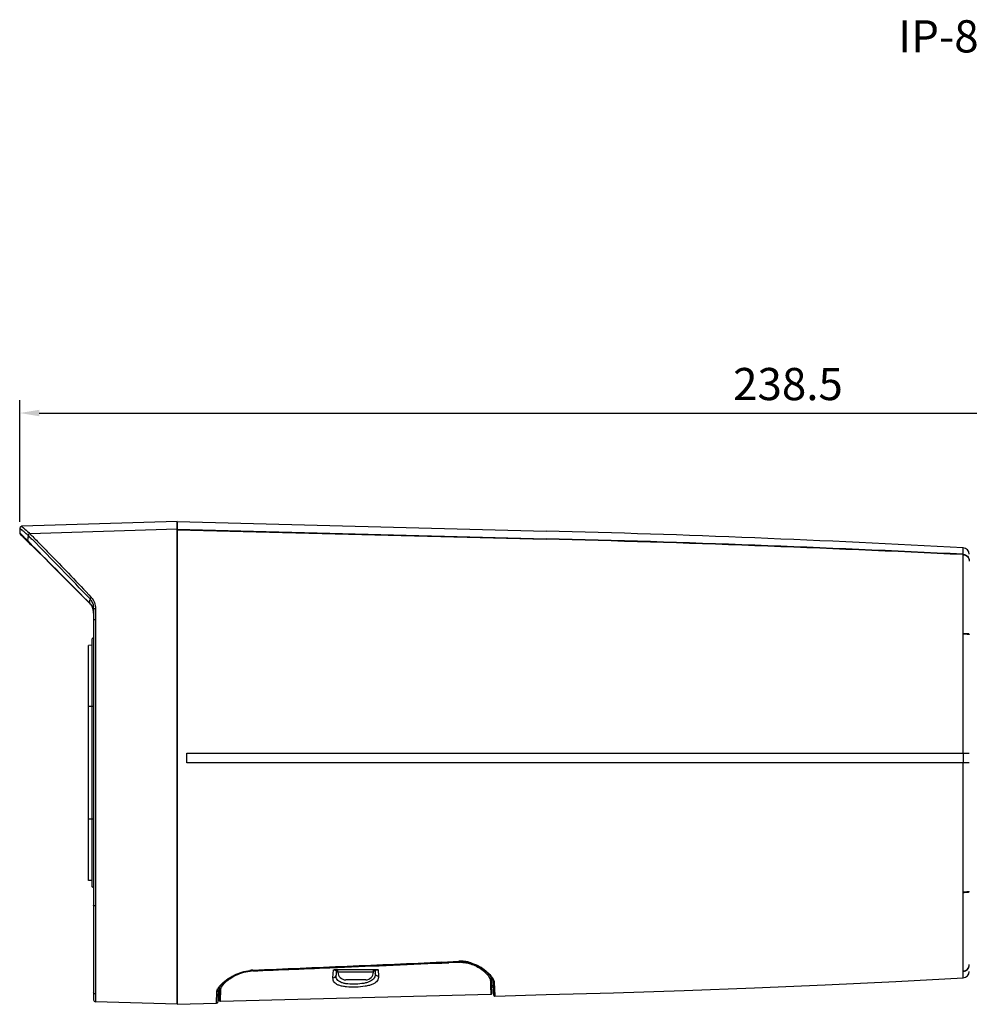
# Model space of a CAD drawing. Units: millimetres. Extents: x 0 to 359, y 2 to 270.
# Drawn here: x 0 to 147, y 116 to 269 of the extents above; entities that cross this region are included whole.
import ezdxf

# ---------------------------------------------------------------- set-up
doc = ezdxf.new("R2010")
doc.units = ezdxf.units.MM
doc.layers.get('Defpoints').update_dxf_attribs({"lineweight": 0})
doc.styles.add('標準', font='txt')
doc.dimstyles.new('標準', dxfattribs={"dimtxt": 5, "dimasz": 3, "dimexe": 2, "dimexo": 1, "dimgap": 2, "dimtad": 1, "dimdec": 1, "dimrnd": 0.01, "dimdsep": 46, "dimtxsty": '標準', "dimcen": 0, "dimclrd": 256, "dimclre": 256, "dimclrt": 256, "dimazin": 0, "dimtfac": 1, "dimtdec": 1, "dimtmove": 0, "dimatfit": 3, "dimfxl": 1, "dimtfillclr": 256, "dimtolj": 1, "dimtzin": 0, "dimlwd": -1, "dimlwe": -1, "dimarcsym": 0})

# ---------------------------------------------------------------- blocks, each defined once
blk = doc.blocks.new('*D13')
at = {"transparency": 16777216}
for p, q in [((0.04, 190.96), (0.04, 209.83)), ((238.54, 197.19), (238.54, 209.83)), ((3.04, 207.83), (235.54, 207.83))]:
    blk.add_line(p, q, dxfattribs=at)
for points in [[(3.04, 208.33), (3.04, 207.33), (0.04, 207.83)], [(235.54, 208.33), (235.54, 207.33), (238.54, 207.83)]]:
    blk.add_solid(points, dxfattribs=at)
at = {"layer": 'Defpoints', "color": 0, "transparency": 16777216}
for p in [(238.54, 207.83), (238.54, 196.19), (0.04, 189.96)]:
    blk.add_point(p, dxfattribs=at)
at = {"lineweight": 40, "transparency": 16777216, "insert": (119.29, 212.33), "char_height": 5, "attachment_point": 5, "style": '標準'}
blk.add_mtext('\\A1;238.5', dxfattribs=at)

msp = doc.modelspace()

# ---------------------------------------------------------------- linework, layer by layer
at = {"color": 7, "linetype": 'Continuous'}
for p, q in [((0.04, 189.96), (0, 189.21)), ((0.04, 189.96), (0.39, 189.65)), ((24.47, 191.01), (0.33, 190.25)), ((0.33, 190.25), (0.34, 190.23)), ((0.34, 190.23), (0.61, 189.99)), ((0.55, 190.04), (0.61, 189.99)), ((24.47, 189.79), (1.59, 189.08)), ((24.47, 191.01), (24.47, 116.02)), ((24.47, 116.02), (24.47, 191.01)), ((24.47, 191.01), (81.74, 189.51)), ((24.47, 189.79), (81.74, 188.32)), ((24.47, 189.7), (81.74, 188.24)), ((0, 189.21), (0.64, 188.59)), ((0.04, 189.17), (0.15, 189.06)), ((0.09, 189.02), (0.19, 188.92)), ((0.15, 189.06), (0.45, 188.78)), ((0.19, 188.92), (0.37, 188.75)), ((0.2, 188.92), (0.37, 188.75)), ((0.92, 188.2), (1.34, 187.79)), ((1.3, 188.82), (1.2, 188.03)), ((1.2, 188.03), (1.54, 187.7)), ((1.2, 188.03), (1.24, 188)), ((1.26, 187.87), (1.26, 187.87)), ((1.33, 187.8), (1.54, 187.59)), ((1.54, 187.59), (1.83, 187.31)), ((1.83, 187.31), (2.66, 186.48)), ((146.49, 185.89), (146.5, 186.9)), ((146.47, 173.63), (146.49, 185.89)), ((146.49, 185.51), (146.49, 185.83)), ((146.49, 184.43), (146.49, 185.51)), ((7.57, 181.59), (8.74, 180.41)), ((8.74, 180.41), (10.1, 179.04)), ((10.92, 178.95), (10.91, 178.79)), ((10.47, 178.71), (10.87, 178.3)), ((11.34, 177.52), (11.43, 177.2)), ((11.48, 177.39), (11.48, 116.72)), ((11.77, 177.45), (11.77, 116.42)), ((11.43, 177.21), (11.43, 177.2)), ((11.48, 172.9), (11.27, 172.76)), ((11.27, 134.27), (11.27, 172.76)), ((146.47, 155.03), (146.47, 173.63)), ((11.28, 171.78), (10.68, 171.76)), ((10.68, 135.27), (10.68, 171.76)), ((11.27, 162.26), (10.68, 162.26)), ((11.48, 162.26), (11.27, 162.26)), ((25.97, 153.5), (25.97, 155.03)), ((25.97, 155.03), (146.47, 155.03)), ((81.74, 155.03), (81.72, 155.01)), ((81.72, 155.01), (146.47, 155.01)), ((146.47, 155.01), (146.47, 153.51)), ((81.74, 153.5), (25.97, 153.5)), ((146.47, 153.51), (81.72, 153.51)), ((81.74, 153.5), (81.72, 153.51)), ((146.47, 153.5), (81.74, 153.5)), ((146.47, 133.49), (146.47, 153.5)), ((11.27, 144.77), (10.68, 144.77)), ((11.48, 144.77), (11.27, 144.77)), ((11.28, 135.25), (10.68, 135.27)), ((11.48, 134.13), (11.27, 134.27)), ((146.49, 125), (146.47, 133.49)), ((146.49, 121.2), (146.47, 133.4)), ((63.48, 122.44), (68.18, 122.65)), ((65.55, 122.59), (68.18, 122.71)), ((66.6, 122.58), (66.61, 122.48)), ((68.18, 122.65), (68.27, 122.65)), ((68.27, 122.65), (68.85, 122.64)), ((146.49, 122.39), (146.49, 123.51)), ((146.49, 121.25), (146.49, 122.39)), ((36.18, 121.28), (36.18, 121.21)), ((48.64, 120.13), (48.71, 121.38)), ((48.94, 121.73), (49.35, 121.75)), ((48.94, 121.73), (49.35, 121.75)), ((48.95, 121.42), (50.32, 121.42)), ((49.16, 121.23), (49.13, 120.53)), ((49.16, 121.23), (49.42, 121.23)), ((49.42, 121.02), (49.42, 121.42)), ((54.92, 121.02), (49.42, 121.02)), ((50.32, 121.42), (54.23, 121.42)), ((54.23, 121.42), (55.44, 121.42)), ((54.92, 121.02), (54.92, 121.42)), ((54.92, 121.23), (55.18, 121.23)), ((55.18, 121.23), (55.21, 120.79)), ((55.67, 121.38), (55.72, 120.39)), ((71.53, 121.72), (72.02, 121.4)), ((146.5, 120.13), (146.49, 121.2)), ((53.72, 119.82), (50.62, 119.82)), ((73.08, 119.68), (73.11, 118.87)), ((73.09, 119.3), (73.11, 118.94)), ((73.35, 117.8), (73.27, 120.12)), ((73.47, 119.67), (73.49, 119.57)), ((73.49, 119.57), (73.49, 119.56)), ((73.49, 119.56), (73.56, 117.51)), ((73.69, 119.38), (73.72, 118.51)), ((30.55, 116.18), (30.62, 118.01)), ((30.81, 118.2), (30.75, 116.37)), ((30.81, 118.2), (30.81, 118.22)), ((30.91, 118.51), (31.12, 118.81)), ((31.03, 118.68), (30.96, 116.7)), ((31.12, 118.81), (31.42, 119.15)), ((31.16, 116.5), (31.23, 118.35)), ((73.11, 118.87), (73.15, 117.6)), ((73.72, 118.51), (73.76, 117.31)), ((24.47, 116.02), (11.77, 116.42)), ((31.16, 116.5), (73.15, 117.6)), ((73.76, 117.31), (81.74, 117.52)), ((24.47, 116.02), (30.55, 116.18))]:
    msp.add_line(p, q, dxfattribs=at)
for points in [[(0.33, 190.25), (0.3, 190.25), (0.22, 190.23), (0.15, 190.18), (0.09, 190.12), (0.05, 190.05), (0.04, 189.96)], [(0.33, 190.25), (0.33, 190.25), (0.34, 190.23)], [(0, 189.21), (0, 189.19), (0.01, 189.14), (0.03, 189.1), (0.06, 189.06)], [(0, 189.21), (0, 189.2), (0.03, 189.18)], [(0.06, 189.06), (0.09, 189.02), (0.2, 188.92)], [(0.37, 188.75), (0.61, 188.51), (0.92, 188.2)], [(2.66, 186.48), (3.88, 185.27), (4.65, 184.5)], [(4.65, 184.5), (5.55, 183.6), (6.52, 182.63)], [(5.52, 183.63), (6.5, 182.65), (7.57, 181.59)], [(146.48, 174.57), (146.49, 180.57), (146.49, 184.43)], [(8.71, 180.44), (9.92, 179.22), (10.87, 178.27)], [(10.87, 178.27), (10.99, 178.13), (11.19, 177.85), (11.34, 177.52)], [(146.49, 123.51), (146.49, 123.97), (146.49, 125)], [(36.18, 121.28), (41.51, 121.5), (47.2, 121.74), (52.76, 121.98), (58.18, 122.21), (63.48, 122.44)], [(68.85, 122.64), (69.41, 122.56), (69.96, 122.43), (70.5, 122.24), (71.02, 122.01), (71.53, 121.72)], [(32.26, 119.85), (32.74, 120.17), (33.25, 120.46), (33.79, 120.71), (34.33, 120.92), (34.89, 121.09), (35.46, 121.2), (36.05, 121.27), (36.18, 121.28)], [(72.02, 121.4), (72.47, 121.04), (72.85, 120.66), (73.16, 120.29)], [(31.42, 119.15), (31.81, 119.5), (32.26, 119.85)], [(73.16, 120.29), (73.37, 119.95), (73.47, 119.67)], [(81.74, 117.52), (92.2, 117.82), (103.15, 118.18), (114.11, 118.6), (125.06, 119.06), (136.01, 119.58), (146.5, 120.13)], [(30.81, 118.22), (30.82, 118.28), (30.91, 118.51)]]:
    msp.add_lwpolyline(points, dxfattribs=at)
for centre, radius, start, end in [((-32.42, 152.71), 49.41, 47.8668, 48.3948), ((-49.63, 136.81), 72.17, 45.7151, 45.8448), ((-27.25, 158.44), 41.69, 46.7758, 47.8578), ((-41.43, 145.21), 60.43, 45.121, 45.7193), ((-37.87, 148.49), 56.22, 44.9615, 45.367), ((-356.61, -169.31), 506.33, 43.4582, 44.9208), ((21.61, -2106.84), 2297.14, 86.88337, 88.49996), ((10.42, -2581.71), 2770.95, 87.18521, 88.52514), ((10.05, -2615.21), 2804.37, 87.21125, 88.53518), ((-137.57, 48.09), 197.08, 44.9542, 45.1014), ((-1275.4, -1089.24), 1805.86, 44.59812, 44.98393), ((146.44, 185.9), 1, 0, 86.8833), ((-64.82, 183.62), 75.88, 355.979, 356.3533), ((9.4, 176.88), 2.04, 34.7056, 43.9578), ((9.16, 176.76), 2.31, 14.659, 21.4038), ((8.84, 177.4), 2.64, 4.3614, 8.7153), ((8.72, 177.39), 2.76, 359.986, 4.3623), ((9.07, 176.73), 2.41, 11.3334, 14.6791), ((8.8, 176.7), 2.68, 1.5329, 10.9732), ((8.68, 176.69), 2.81, 359.9985, 1.5885), ((-467.49, 12130.01), 12019.24, 272.401723, 272.541833), ((70.35, 34), 88.56, 91.7393, 92.4226), ((71.6, -4.58), 127.16, 91.5445, 91.7753), ((59.45, 122.43), 8.73, 0.8726, 1.4506), ((68.42, 117.27), 5.45, 86.6095, 92.5283), ((63.41, 122.49), 4.77, 0.439, 0.8726), ((68.4, 114.24), 8.29, 89.8524, 91.5347), ((68.41, 114.81), 7.73, 87.1368, 89.9263), ((68.41, 117.16), 5.56, 80.8241, 86.6384), ((68.38, 117.01), 5.71, 74.9271, 80.774), ((36.45, 114.99), 6.34, 92.4242, 96.603), ((36.43, 115.17), 6.04, 92.3468, 96.25), ((49.36, 121.22), 0.2, 104.5, 177), ((49.11, 121.23), 0.0521, 356.9713, 9.4818), ((50.62, 121.02), 1.2, 180, 270), ((53.72, 121.02), 1.2, 270, 0), ((54.98, 121.22), 0.2, 3, 61), ((67.84, 115.63), 7.2, 54.0828, 59.1213), ((146.44, 121.13), 1, 273.1167, 0), ((36.56, 114.25), 6.95, 124.5682, 124.96), ((31.2, 118), 0.199, 225.1095, 240.7129), ((31.2, 117.91), 0.199, 224.9282, 240.5569), ((73.15, 117.8), 0.2, 271.5, 2), ((11.78, 116.72), 0.3, 180, 268.2), ((30.55, 116.38), 0.2, 271.5, 358), ((31.16, 116.7), 0.2, 178, 271.5), ((73.76, 117.51), 0.2, 182, 271.5)]:
    msp.add_arc(centre, radius, start, end, dxfattribs=at)
for points, knots in [([(0.61, 189.99), (0.67, 189.93), (1, 189.63), (1.33, 189.33), (1.59, 189.08)], [0, 0, 0, 0, 0.184571, 1, 1, 1, 1]), ([(1.59, 189.08), (1.52, 189.08), (1.38, 189.02), (1.31, 188.89), (1.3, 188.82)], [0, 0, 0, 0, 0.501437, 1, 1, 1, 1]), ([(1.3, 188.82), (1.32, 188.8), (1.43, 188.69), (1.54, 188.59), (1.63, 188.5)], [0, 0, 0, 0, 0.174259, 1, 1, 1, 1]), ([(1.59, 189.08), (1.73, 188.93), (2.14, 188.54), (2.87, 187.79), (3.89, 186.76), (5.61, 185), (8.05, 182.46), (10.06, 180.33), (11.12, 179.2)], [0, 0, 0, 0, 0.044069, 0.123167, 0.230627, 0.359713, 0.661884, 1, 1, 1, 1]), ([(146.49, 185.89), (146.74, 185.88), (147.24, 185.66), (147.44, 185.15), (147.44, 184.9)], [0, 0, 0, 0, 0.500699, 1, 1, 1, 1]), ([(146.49, 185.83), (146.74, 185.82), (147.24, 185.6), (147.44, 185.08), (147.44, 184.84)], [0, 0, 0, 0, 0.500729, 1, 1, 1, 1]), ([(11.12, 179.2), (11.08, 179.16), (11, 179.08), (10.93, 179), (10.92, 178.95)], [0, 0, 0, 0, 0.56812, 1, 1, 1, 1]), ([(10.92, 178.95), (11.06, 178.8), (11.3, 178.43), (11.42, 178.01), (11.45, 177.8)], [0, 0, 0, 0, 0.498373, 1, 1, 1, 1]), ([(11.12, 179.2), (11.34, 178.97), (11.67, 178.41), (11.77, 177.77), (11.77, 177.45)], [0, 0, 0, 0, 0.497368, 1, 1, 1, 1]), ([(10.87, 178.3), (10.87, 178.3), (10.87, 178.28), (10.87, 178.27), (10.87, 178.27)], [0, 0, 0, 0, 0.350791, 1, 1, 1, 1]), ([(11.77, 177.45), (11.7, 177.45), (11.61, 177.44), (11.52, 177.42), (11.48, 177.4), (11.48, 177.39)], [0, 0, 0, 0, 0.680084, 0.895578, 1, 1, 1, 1]), ([(11.49, 175.7), (11.49, 175.69), (11.48, 175.69), (11.48, 175.69), (11.48, 175.69)], [0, 0, 0, 0, 0.658548, 1, 1, 1, 1]), ([(11.77, 175.72), (11.71, 175.72), (11.62, 175.71), (11.52, 175.71), (11.49, 175.7)], [0, 0, 0, 0, 0.630408, 1, 1, 1, 1]), ([(146.47, 173.63), (146.6, 173.62), (146.83, 173.62), (147.1, 173.61), (147.27, 173.59), (147.36, 173.57), (147.41, 173.56), (147.44, 173.55), (147.44, 173.54)], [0, 0, 0, 0, 0.380499, 0.701283, 0.82424, 0.916329, 0.9745, 1, 1, 1, 1]), ([(146.47, 173.54), (146.58, 173.54), (146.79, 173.53), (147.07, 173.52), (147.27, 173.5), (147.39, 173.49), (147.43, 173.47)], [0, 0, 0, 0, 0.344038, 0.646384, 0.873019, 1, 1, 1, 1]), ([(147.43, 173.47), (147.43, 173.47), (147.43, 173.47), (147.44, 173.46), (147.44, 173.46)], [0, 0, 0, 0, 0.363684, 1, 1, 1, 1]), ([(146.47, 155.03), (146.6, 155.03), (146.78, 155.03), (147.01, 155.03), (147.15, 155.02), (147.27, 155.02), (147.36, 155.01), (147.41, 155.01), (147.44, 155), (147.44, 155), (147.44, 155)], [0, 0, 0, 0, 0.384058, 0.556646, 0.707405, 0.830896, 0.922762, 0.97943, 0.994102, 1, 1, 1, 1]), ([(147.44, 153.53), (147.44, 153.53), (147.44, 153.53), (147.41, 153.52), (147.36, 153.52), (147.27, 153.51), (147.15, 153.51), (147.01, 153.5), (146.78, 153.5), (146.6, 153.5), (146.47, 153.5)], [0, 0, 0, 0, 0.005897, 0.020567, 0.077225, 0.16908, 0.292562, 0.443318, 0.615911, 1, 1, 1, 1]), ([(146.47, 133.49), (146.58, 133.49), (146.79, 133.49), (147.07, 133.51), (147.27, 133.53), (147.39, 133.54), (147.43, 133.56)], [0, 0, 0, 0, 0.344038, 0.646384, 0.873019, 1, 1, 1, 1]), ([(146.47, 133.4), (146.6, 133.4), (146.83, 133.41), (147.1, 133.42), (147.27, 133.44), (147.36, 133.46), (147.41, 133.47), (147.44, 133.48), (147.44, 133.49)], [0, 0, 0, 0, 0.380499, 0.701283, 0.82424, 0.916329, 0.9745, 1, 1, 1, 1]), ([(147.43, 133.56), (147.43, 133.56), (147.43, 133.56), (147.44, 133.57), (147.44, 133.57)], [0, 0, 0, 0, 0.363684, 1, 1, 1, 1]), ([(11.49, 131.33), (11.49, 131.33), (11.48, 131.33), (11.48, 131.34), (11.48, 131.34)], [0, 0, 0, 0, 0.658548, 1, 1, 1, 1]), ([(11.77, 131.31), (11.71, 131.31), (11.62, 131.32), (11.52, 131.32), (11.49, 131.33)], [0, 0, 0, 0, 0.630408, 1, 1, 1, 1]), ([(68.18, 122.71), (68.18, 122.7), (68.18, 122.69), (68.18, 122.67), (68.18, 122.66), (68.18, 122.65), (68.18, 122.65)], [0, 0, 0, 0, 0.421883, 0.738971, 0.934697, 1, 1, 1, 1]), ([(69.3, 122.58), (69.3, 122.57), (69.29, 122.53), (69.28, 122.5), (69.27, 122.48)], [0, 0, 0, 0, 0.276779, 1, 1, 1, 1]), ([(69.27, 122.48), (69.51, 122.44), (70.39, 122.22), (71.22, 121.8), (71.75, 121.42)], [0, 0, 0, 0, 0.273335, 1, 1, 1, 1]), ([(69.87, 122.52), (70.02, 122.48), (70.6, 122.3), (71.15, 122.04), (71.53, 121.81)], [0, 0, 0, 0, 0.262768, 1, 1, 1, 1]), ([(32.62, 119.97), (32.83, 120.12), (33.79, 120.71), (34.9, 121.08), (35.77, 121.18)], [0, 0, 0, 0, 0.223441, 1, 1, 1, 1]), ([(32.67, 120.19), (32.88, 120.32), (33.83, 120.85), (34.89, 121.19), (35.72, 121.29)], [0, 0, 0, 0, 0.230985, 1, 1, 1, 1]), ([(36.18, 121.33), (36.18, 121.32), (36.18, 121.3), (36.19, 121.29), (36.18, 121.28)], [0, 0, 0, 0, 0.418061, 1, 1, 1, 1]), ([(48.71, 121.38), (48.73, 121.38), (48.81, 121.41), (48.89, 121.42), (48.95, 121.42)], [0, 0, 0, 0, 0.242188, 1, 1, 1, 1]), ([(48.71, 121.38), (48.78, 121.38), (48.91, 121.37), (49.06, 121.33), (49.16, 121.28), (49.16, 121.24)], [0, 0, 0, 0, 0.475272, 0.752311, 1, 1, 1, 1]), ([(55.21, 120.79), (55.21, 120.67), (55.2, 120.43), (55, 119.96), (54.54, 119.61), (53.97, 119.39), (53.22, 119.22), (52.19, 119.12), (51.16, 119.14), (50.4, 119.26), (49.82, 119.43), (49.34, 119.73), (49.14, 120.19), (49.12, 120.42), (49.13, 120.53)], [0, 0, 0, 0, 0.047345, 0.093579, 0.197803, 0.262991, 0.337123, 0.502932, 0.669068, 0.743327, 0.808201, 0.909555, 0.953925, 1, 1, 1, 1]), ([(55.18, 121.23), (55.18, 121.27), (55.28, 121.34), (55.44, 121.37), (55.58, 121.38), (55.67, 121.38)], [0, 0, 0, 0, 0.228254, 0.501688, 1, 1, 1, 1]), ([(55.72, 120.39), (55.6, 120.39), (55.35, 120.45), (55.21, 120.68), (55.21, 120.79)], [0, 0, 0, 0, 0.527101, 1, 1, 1, 1]), ([(55.44, 121.42), (55.46, 121.42), (55.54, 121.42), (55.62, 121.4), (55.67, 121.38)], [0, 0, 0, 0, 0.260456, 1, 1, 1, 1]), ([(71.75, 121.42), (72.07, 121.18), (72.51, 120.8), (72.91, 120.24), (73.03, 119.96), (73.06, 119.84)], [0, 0, 0, 0, 0.582147, 0.812395, 1, 1, 1, 1]), ([(72.06, 121.46), (72.18, 121.38), (72.57, 121.07), (72.94, 120.72), (73.17, 120.44)], [0, 0, 0, 0, 0.275334, 1, 1, 1, 1]), ([(146.49, 121.2), (146.74, 121.21), (147.24, 121.43), (147.44, 121.94), (147.44, 122.19)], [0, 0, 0, 0, 0.500729, 1, 1, 1, 1]), ([(146.49, 121.13), (146.74, 121.15), (147.24, 121.37), (147.44, 121.88), (147.44, 122.13)], [0, 0, 0, 0, 0.500699, 1, 1, 1, 1]), ([(31.3, 119.12), (31.39, 119.21), (31.81, 119.61), (32.28, 119.95), (32.67, 120.19)], [0, 0, 0, 0, 0.222107, 1, 1, 1, 1]), ([(31.36, 118.73), (31.48, 118.95), (31.86, 119.39), (32.31, 119.76), (32.58, 119.95)], [0, 0, 0, 0, 0.430279, 1, 1, 1, 1]), ([(48.64, 120.13), (48.76, 120.13), (49, 120.2), (49.12, 120.43), (49.13, 120.53)], [0, 0, 0, 0, 0.525279, 1, 1, 1, 1]), ([(55.72, 120.39), (55.73, 120.27), (55.7, 120.01), (55.53, 119.66), (55.23, 119.36), (54.8, 119.13), (54.27, 118.94), (53.39, 118.76), (52.2, 118.66), (51.01, 118.68), (50.12, 118.81), (49.58, 118.95), (49.15, 119.15), (48.83, 119.42), (48.66, 119.76), (48.64, 120.01), (48.64, 120.13)], [0, 0, 0, 0, 0.043762, 0.087125, 0.134669, 0.190461, 0.256364, 0.332026, 0.502597, 0.673466, 0.749252, 0.814902, 0.869798, 0.915838, 0.957469, 1, 1, 1, 1]), ([(73.17, 120.44), (73.2, 120.41), (73.28, 120.3), (73.36, 120.19), (73.42, 120.11)], [0, 0, 0, 0, 0.26245, 1, 1, 1, 1]), ([(73.27, 119.87), (73.28, 119.84), (73.26, 119.77), (73.21, 119.73), (73.18, 119.71)], [0, 0, 0, 0, 0.4925, 1, 1, 1, 1]), ([(73.2, 120.18), (73.21, 120.16), (73.25, 120.06), (73.27, 119.95), (73.27, 119.87)], [0, 0, 0, 0, 0.269682, 1, 1, 1, 1]), ([(73.42, 120.11), (73.43, 120.08), (73.49, 119.99), (73.55, 119.89), (73.58, 119.81)], [0, 0, 0, 0, 0.263929, 1, 1, 1, 1]), ([(73.69, 119.38), (73.65, 119.38), (73.56, 119.4), (73.51, 119.47), (73.49, 119.51)], [0, 0, 0, 0, 0.509169, 1, 1, 1, 1]), ([(11.77, 117.63), (11.7, 117.63), (11.54, 117.7), (11.48, 117.85), (11.48, 117.93)], [0, 0, 0, 0, 0.500846, 1, 1, 1, 1]), ([(30.62, 118.01), (30.62, 118.04), (30.63, 118.17), (30.68, 118.28), (30.72, 118.37)], [0, 0, 0, 0, 0.222329, 1, 1, 1, 1]), ([(30.62, 118.01), (30.66, 118.02), (30.74, 118.04), (30.79, 118.11), (30.8, 118.15)], [0, 0, 0, 0, 0.506438, 1, 1, 1, 1]), ([(30.72, 118.37), (30.73, 118.39), (30.77, 118.47), (30.82, 118.54), (30.85, 118.59)], [0, 0, 0, 0, 0.235458, 1, 1, 1, 1]), ([(30.85, 118.59), (30.87, 118.62), (30.93, 118.7), (30.99, 118.78), (31.04, 118.84)], [0, 0, 0, 0, 0.236994, 1, 1, 1, 1]), ([(31.02, 118.55), (31.02, 118.56), (31.03, 118.62), (31.04, 118.68), (31.06, 118.72)], [0, 0, 0, 0, 0.235233, 1, 1, 1, 1]), ([(31.04, 118.84), (31.06, 118.87), (31.14, 118.96), (31.23, 119.05), (31.3, 119.12)], [0, 0, 0, 0, 0.238671, 1, 1, 1, 1]), ([(31.23, 118.35), (31.23, 118.36), (31.24, 118.43), (31.25, 118.49), (31.27, 118.53)], [0, 0, 0, 0, 0.234859, 1, 1, 1, 1]), ([(31.27, 118.53), (31.27, 118.55), (31.3, 118.62), (31.33, 118.69), (31.36, 118.73)], [0, 0, 0, 0, 0.234355, 1, 1, 1, 1]), ([(73.72, 118.59), (73.67, 118.58), (73.56, 118.62), (73.51, 118.73), (73.51, 118.78)], [0, 0, 0, 0, 0.501523, 1, 1, 1, 1]), ([(73.72, 118.5), (73.67, 118.5), (73.56, 118.54), (73.52, 118.64), (73.52, 118.69)], [0, 0, 0, 0, 0.500887, 1, 1, 1, 1]), ([(30.6, 117.48), (30.65, 117.48), (30.75, 117.53), (30.79, 117.63), (30.79, 117.67)], [0, 0, 0, 0, 0.501818, 1, 1, 1, 1]), ([(30.6, 117.39), (30.65, 117.39), (30.75, 117.43), (30.79, 117.53), (30.79, 117.58)], [0, 0, 0, 0, 0.500837, 1, 1, 1, 1])]:
    msp.add_open_spline(points, degree=3, knots=knots, dxfattribs=at)
for points in [[(1.2, 188.03), (1.2, 187.98), (1.22, 187.91), (1.26, 187.87)], [(11.08, 178.04), (11.18, 177.91), (11.26, 177.76), (11.32, 177.6)], [(49.35, 121.75), (55.1, 121.99), (60.86, 122.23), (66.61, 122.48)], [(68.8, 122.52), (68.95, 122.52), (69.11, 122.5), (69.27, 122.48)], [(36.18, 121.21), (40.44, 121.38), (44.69, 121.55), (48.94, 121.73)], [(73.06, 119.84), (73.07, 119.79), (73.08, 119.73), (73.08, 119.68)], [(73.13, 119.69), (73.12, 119.68), (73.1, 119.68), (73.08, 119.68)], [(73.18, 119.71), (73.17, 119.7), (73.15, 119.69), (73.13, 119.69)], [(73.14, 120.32), (73.16, 120.28), (73.18, 120.23), (73.2, 120.18)], [(73.49, 119.51), (73.49, 119.53), (73.49, 119.54), (73.49, 119.56)], [(73.58, 119.81), (73.6, 119.76), (73.62, 119.72), (73.64, 119.67)], [(73.64, 119.67), (73.65, 119.62), (73.66, 119.57), (73.67, 119.52)], [(73.67, 119.52), (73.68, 119.48), (73.69, 119.43), (73.69, 119.38)], [(30.8, 118.15), (30.81, 118.17), (30.81, 118.18), (30.81, 118.2)], [(31.01, 118), (31, 117.98), (31.01, 117.96), (31.01, 117.95)], [(31, 117.91), (31, 117.86), (31.02, 117.8), (31.06, 117.76)], [(31.01, 117.95), (31.02, 117.93), (31.02, 117.91), (31.03, 117.9)], [(31.02, 118.55), (31.02, 118.5), (31.05, 118.44), (31.08, 118.4)], [(31.03, 117.9), (31.04, 117.88), (31.05, 117.87), (31.06, 117.85)], [(31.08, 118.4), (31.11, 118.38), (31.14, 118.36), (31.18, 118.35)], [(31.1, 117.73), (31.12, 117.72), (31.14, 117.72), (31.15, 117.71)], [(31.11, 117.82), (31.14, 117.8), (31.17, 117.8), (31.21, 117.8)], [(31.18, 118.35), (31.19, 118.35), (31.21, 118.35), (31.23, 118.35)], [(73.21, 118.9), (73.18, 118.88), (73.14, 118.87), (73.11, 118.87)], [(73.16, 118.79), (73.15, 118.79), (73.13, 118.79), (73.11, 118.79)], [(73.21, 118.81), (73.2, 118.81), (73.18, 118.8), (73.16, 118.79)], [(73.3, 119.07), (73.31, 119.01), (73.26, 118.93), (73.21, 118.9)], [(73.31, 118.99), (73.31, 118.92), (73.27, 118.85), (73.21, 118.81)], [(31.15, 117.71), (31.17, 117.71), (31.19, 117.71), (31.21, 117.71)]]:
    msp.add_open_spline(points, degree=3, dxfattribs=at)

# ---------------------------------------------------------------- texts
msp.add_text('IP-8012AI', height=5).set_placement((136.42, 263.82))

# ---------------------------------------------------------------- dimensions: what is measured, and where the dimension line sits
at = {"color": 2, "lineweight": 40}
dim = msp.add_linear_dim(base=(238.54, 207.83), p1=(0.04, 189.96), p2=(238.54, 196.19), dimstyle='標準', dxfattribs=at)
dim.commit()
dim.dimension.update_dxf_attribs({"geometry": '*D13', "text_midpoint": (119.29, 212.33)})

doc.saveas('drawing.dxf')
